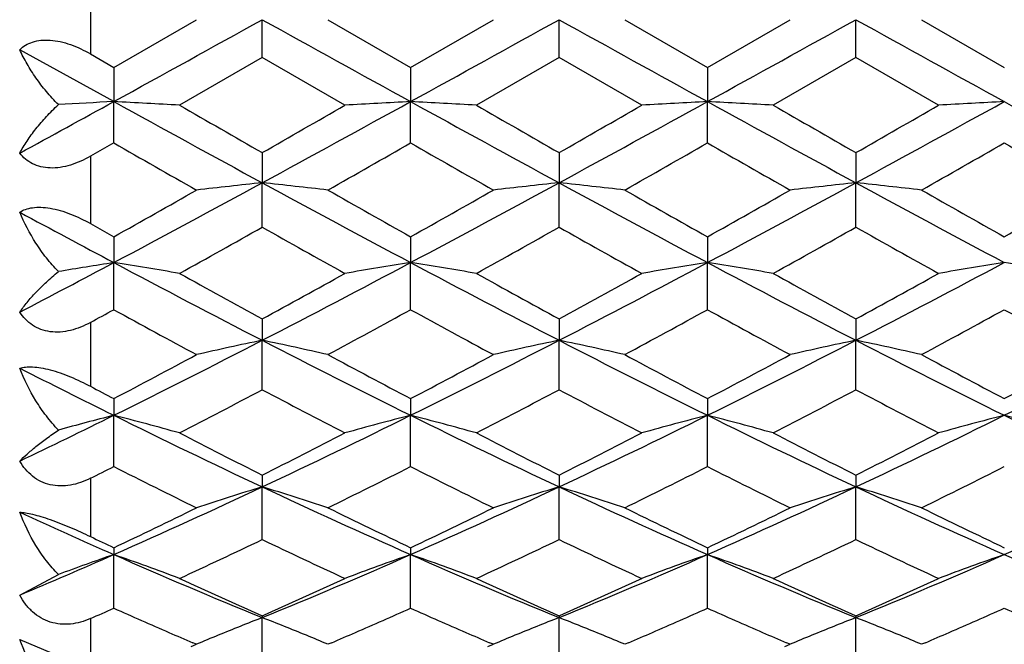
# Model space of a CAD drawing. Units: inches. Extents: x 0.8 to 21.3, y 2.4 to 12.6.
# Drawn here: x 10.7 to 11, y 11 to 11.2 of the extents above; entities that cross this region are included whole.
import ezdxf

# ---------------------------------------------------------------- set-up
doc = ezdxf.new("R2010")
doc.units = ezdxf.units.IN
doc.header["$LTSCALE"] = 1.21
doc.header["$MEASUREMENT"] = 0
doc.layers.get('0').update_dxf_attribs({"linetype": 'CONTINUOUS'})

msp = doc.modelspace()

# ---------------------------------------------------------------- linework, layer by layer
at = {"color": 9, "linetype": 'CONTINUOUS'}
for p, q in [((10.6798183383, 11.2047072969), (10.6798183383, 11.1799564247)), ((10.6798183383, 11.1429825097), (10.6798183383, 11.1186530681)), ((10.6798183383, 11.0829382555), (10.6798183383, 11.0598587544)), ((10.6798183383, 11.0266192692), (10.6798183383, 11.0055756535)), ((10.6798183383, 10.9759434266), (10.6798183383, 10.9576523113))]:
    msp.add_line(p, q, dxfattribs=at)
at = {"color": 7, "linetype": 'CONTINUOUS'}
for p, q in [((10.6882541931, 11.1750907822), (10.7181298121, 11.1923318608)), ((10.7418679703, 11.1786304548), (10.741867972, 11.1923318608)), ((10.7656061283, 11.1923318608), (10.7954817511, 11.1750907824)), ((10.7954817511, 11.1750907824), (10.8253573735, 11.1923318608)), ((10.8490955259, 11.1786304533), (10.8490955224, 11.1923318608)), ((10.8728336767, 11.1923318608), (10.9027092961, 11.1750907839)), ((10.9027092961, 11.1750907839), (10.9325849145, 11.1923318608)), ((10.9563230697, 11.178630455), (10.9563230733, 11.1923318608)), ((10.9800612239, 11.1923318608), (11.0099368486, 11.175090783)), ((10.6882541969, 11.1627414944), (10.6542538549, 11.1814935143)), ((10.6798183383, 11.1799564247), (10.6882541931, 11.1750907822)), ((10.7418679703, 11.1786304548), (10.7119923464, 11.1614219604)), ((10.7717435926, 11.1614219604), (10.7418679703, 11.1786304548)), ((10.8490955259, 11.1786304533), (10.8192199058, 11.1614219604)), ((10.8789711458, 11.1614219604), (10.8490955259, 11.1786304533)), ((10.9563230697, 11.178630455), (10.9264474468, 11.1614219604)), ((10.9861986876, 11.1614219604), (10.9563230697, 11.178630455)), ((10.6882541931, 11.1750907822), (10.6882541969, 11.1627414944)), ((10.7954817511, 11.1750907824), (10.7954817471, 11.1627414943)), ((10.9027092961, 11.1750907839), (10.9027092979, 11.1627414947)), ((10.6882541931, 11.1478048659), (10.6882541969, 11.1627414944)), ((10.7954817511, 11.1478048656), (10.7954817471, 11.1627414943)), ((10.9027092961, 11.1478048642), (10.9027092979, 11.1627414947)), ((10.6882541931, 11.1478048659), (10.6798183383, 11.1429825097)), ((10.7418679703, 11.1442953925), (10.741867972, 11.1334035821)), ((10.8490955259, 11.144295394), (10.8490955224, 11.133403583)), ((10.9563230697, 11.1442953923), (10.9563230733, 11.1334035824)), ((10.7418679703, 11.1173591655), (10.741867972, 11.1334035821)), ((10.8490955259, 11.117359164), (10.8490955224, 11.133403583)), ((10.9563230697, 11.1173591656), (10.9563230733, 11.1334035824)), ((10.6798183383, 11.1186530681), (10.6882541931, 11.1139098329)), ((10.6882541931, 11.1139098329), (10.6882541969, 11.104568426)), ((10.7954817511, 11.1139098332), (10.7954817471, 11.1045684257)), ((10.9027092961, 11.1139098346), (10.9027092979, 11.1045684268)), ((10.6882541931, 11.0875531058), (10.6882541969, 11.104568426)), ((10.7954817511, 11.0875531055), (10.7954817471, 11.1045684257)), ((10.9027092961, 11.0875531041), (10.9027092979, 11.1045684268)), ((10.7418679703, 11.0841933425), (10.741867972, 11.0764820354)), ((10.8490955259, 11.0841933439), (10.8490955224, 11.0764820371)), ((10.9563230697, 11.0841933424), (10.9563230733, 11.0764820359)), ((10.7418679703, 11.0586409813), (10.741867972, 11.0764820354)), ((10.8490955259, 11.05864098), (10.8490955224, 11.0764820371)), ((10.9563230697, 11.0586409815), (10.9563230733, 11.0764820359)), ((10.6882541931, 11.0553994517), (10.6882541969, 11.0493840362)), ((10.7954817511, 11.055399452), (10.7954817471, 11.0493840357)), ((10.9027092961, 11.0553994533), (10.9027092979, 11.0493840375)), ((10.6882541931, 11.0308694605), (10.6882541969, 11.0493840362)), ((10.7954817511, 11.0308694603), (10.7954817471, 11.0493840357)), ((10.9027092961, 11.030869459), (10.9027092979, 11.0493840375)), ((10.7418679703, 11.0277738201), (10.741867972, 11.0235056154)), ((10.8490955259, 11.0277738214), (10.8490955224, 11.0235056179)), ((10.9563230697, 11.0277738199), (10.9563230733, 11.0235056163)), ((10.7418679703, 11.0044754798), (10.741867972, 11.0235056154)), ((10.8490955259, 11.0044754786), (10.8490955224, 11.0235056179)), ((10.9563230697, 11.0044754799), (10.9563230733, 11.0235056163)), ((10.6882541931, 11.0015521395), (10.6882541969, 10.9990675631)), ((10.7954817511, 11.0015521398), (10.7954817471, 10.9990675624)), ((10.9027092961, 11.0015521409), (10.9027092979, 10.9990675648)), ((10.6882541931, 10.9796842236), (10.6882541969, 10.9990675631)), ((10.7954817511, 10.9796842234), (10.7954817471, 10.9990675624)), ((10.9027092961, 10.9796842223), (10.9027092979, 10.9990675648)), ((10.6542538549, 10.9844114268), (10.6682378558, 10.9918505269)), ((10.7418679703, 10.9769581244), (10.741867972, 10.9762783708)), ((10.8490955259, 10.9769581255), (10.8490955224, 10.976278374)), ((10.9563230697, 10.9769581243), (10.9563230733, 10.9762783719)), ((10.7418679703, 10.956707202), (10.741867972, 10.9762783708)), ((10.8490955259, 10.9567072009), (10.8490955224, 10.976278374)), ((10.9563230697, 10.9567072021), (10.9563230733, 10.9762783719)), ((10.6542538549, 10.9683921574), (10.6798183383, 10.9576523113)), ((10.7161599475, 10.9658046452), (10.7181298121, 10.9666438202)), ((10.7181298121, 10.9666438202), (10.7167718582, 10.967223832)), ((10.7669641046, 10.9672238419), (10.7656061283, 10.9666438202)), ((10.8233875495, 10.9658046641), (10.8253573735, 10.9666438202)), ((10.8253573735, 10.9666438202), (10.8239994475, 10.96722382)), ((10.874191563, 10.9672238024), (10.8728336767, 10.9666438202)), ((10.9306151044, 10.9658046693), (10.9325849145, 10.9666438202)), ((10.9325849145, 10.9666438202), (10.9312269975, 10.9672238158)), ((10.9814191838, 10.9672238348), (10.9800612239, 10.9666438202))]:
    msp.add_line(p, q, dxfattribs=at)
for centre, radius, start, end in [((-3.3146889426, 36.5975619941), 29.0346777219, 298.8346410726, 298.9554844574), ((24.7986264578, 36.5979271132), 29.0350947865, 241.0445163143, 241.1653579633), ((-3.2072892512, 36.5972501172), 29.0343214923, 298.8346403123, 298.9554851802), ((24.9050821618, 36.5965291429), 29.0334978939, 241.0445134792, 241.165361775), ((-3.0998500285, 36.5968669303), 29.0338837286, 298.8346390831, 298.9554857727), ((25.0133024937, 36.5983273729), 29.0355519731, 241.0445172236, 241.1653569702), ((4.7389208819, 21.9682436432), 12.3350493952, 298.6563337181, 298.836463685), ((10.9533072893, 6.1795831658), 4.9902024077, 93.0446807491, 93.2748515402), ((10.4246503723, 6.206380127), 4.9633662953, 86.6811450792, 86.9555952563), ((15.8327859639, 20.5004950458), 10.6611372981, 241.1479208267, 241.4763741897), ((17.4682153335, 22.9123718424), 13.5547545969, 240.1031985789, 240.2487612577), ((4.489851708, 22.0849470066), 12.6010144467, 299.7457314225, 299.9023113869), ((5.6509250379, 20.5005406523), 10.6611892793, 298.5236265448, 298.852078306), ((11.0590853079, 6.2063834209), 4.9633629919, 93.0444037222, 93.3188541391), ((10.5318670055, 6.2061813733), 4.9635653481, 86.6811519889, 86.9555912649), ((15.9398965563, 20.5002816594), 10.6608939618, 241.1479179787, 241.4763788373), ((17.573505147, 22.9089911634), 13.5508579544, 240.10317666, 240.2487811795), ((5.7583823016, 20.5001210961), 10.660710955, 298.5236185724, 298.8520850713), ((4.5990349347, 22.081535601), 12.5970822312, 299.745706826, 299.9023356548), ((11.1663206175, 6.2062457421), 4.9635008888, 93.0444087521, 93.3188515167), ((10.6391032882, 6.2063419681), 4.9634045165, 86.681145406, 86.9555934623), ((16.0471639663, 20.5003542044), 10.6609767354, 241.1479184893, 241.4763768003), ((17.6848509834, 22.9161750774), 13.5591385864, 240.1032210169, 240.2487366285), ((4.706656964, 22.0808456857), 12.5962874988, 299.7457058941, 299.9023446009), ((5.8654316406, 20.5004467017), 10.6610821391, 298.5236244668, 298.8520795285), ((11.2698525065, 6.2727261652), 4.8969180172, 93.0425405129, 93.3207149565), ((16.1544420564, 20.5004467015), 10.6610821389, 241.1479204715, 241.4763755332), ((15.3691226598, 19.3251380088), 9.4222771628, 240.2123180206, 240.4214283094), ((5.8544934208, 19.7814901626), 9.9475568602, 299.584089081, 299.7821573305), ((15.4745922509, 19.3220549372), 9.4187281149, 240.2122818849, 240.4214709858), ((5.9604575414, 19.7837064312), 9.9501079533, 299.5841152507, 299.7821326964), ((15.5826859798, 19.3235741366), 9.4204768964, 240.2123000337, 240.4214502757), ((6.0705043155, 19.7787614692), 9.9444158023, 299.5840555729, 299.7821863922), ((15.6899935162, 19.323715737), 9.4206395217, 240.2123056837, 240.4214523512), ((7.6395547371, 16.8373356831), 6.4930107669, 298.0041530867, 298.5413396367), ((11.0079416351, 8.6213108451), 2.5261443177, 96.0460628704, 96.5877618168), ((10.4757999521, 8.6213622316), 2.5260926227, 83.412231703, 83.9539416514), ((13.8442258868, 16.8374186954), 6.4931050388, 241.4586640042, 241.9958427559), ((7.7467803261, 16.837339122), 6.4930147244, 298.0041541167, 298.5413403459), ((11.115161645, 8.6213810167), 2.5260737431, 96.0460604294, 96.5877742631), ((10.5830194156, 8.6212902331), 2.5261650733, 83.4122368859, 83.9539312555), ((13.9513244725, 16.8371789962), 6.4928328504, 241.4586531065, 241.9958543799), ((7.854068634, 16.837226491), 6.4928867523, 298.0041474235, 298.5413442338), ((11.2224010148, 8.6212725989), 2.5261828021, 96.0460679991, 96.5877586688), ((10.6902570043, 8.6213807584), 2.5260739936, 83.4122275789, 83.9539413955), ((14.0587169497, 16.8374854362), 6.4931808506, 241.4586666236, 241.9958391075), ((7.1962806083, 17.3343388167), 7.1335556533, 299.3086268407, 299.5841813599), ((14.435645791, 17.5968381401), 7.4349952031, 240.4214081957, 240.6857908191), ((7.3023472714, 17.336396004), 7.1359177854, 299.3086691856, 299.5841325139), ((14.5442976728, 17.5993609417), 7.4378923069, 240.4214589155, 240.6857385317), ((7.4111124954, 17.3336718929), 7.1327896563, 299.3086100935, 299.5841941942), ((14.6508384242, 17.5981451643), 7.4364959562, 240.4214370733, 240.6857663519), ((7.5165656307, 17.3368160035), 7.1363999092, 299.3086759213, 299.5841206534), ((13.5631314471, 16.5116849887), 6.12387367, 241.6402502134, 242.0011369108), ((7.7101914067, 16.5044068578), 6.1815326276, 299.052306574, 299.369566243), ((13.670844313, 16.3207285071), 5.9710932769, 240.6248418483, 240.9532827224), ((7.8162721382, 16.5064577275), 6.1838823589, 299.0523678339, 299.3695069144), ((13.7771809643, 16.3191351762), 5.9692677956, 240.624791823, 240.9533331125), ((7.9244999618, 16.5046687117), 6.1818326978, 299.0523153619, 299.3695596234), ((13.8854461889, 16.3209902084), 5.971393328, 240.6248463217, 240.9532706566), ((8.3667894537, 15.4694900783), 4.9438587747, 297.5606992703, 298.0060857341), ((10.9597038405, 9.3839247536), 1.7419240961, 98.9651235571, 99.6322763041), ((10.4181778534, 9.3924858644), 1.7332535675, 80.2403110877, 81.0356174924), ((12.8678521408, 15.1999623203), 4.6392777828, 241.9777723688, 242.7252712111), ((8.6158788144, 15.1999718837), 4.6392885692, 297.2747294273, 298.0222265297), ((11.0655578169, 9.3924870243), 1.7332523788, 98.9643795435, 99.7596866537), ((10.5253942302, 9.3924172795), 1.7333230554, 80.2403311079, 81.0356059249), ((12.9750255107, 15.1998592081), 4.6391613046, 241.9777647738, 242.7252823752), ((8.7231942429, 15.19980426), 4.6390993096, 297.274713469, 298.0222410681), ((11.1727933177, 9.3924394598), 1.7333006022, 98.9643941296, 99.7596790406), ((10.6326307138, 9.3924726718), 1.7332669488, 80.2403120416, 81.0356122889), ((13.0822733133, 15.1998975424), 4.6392046583, 241.9777664041, 242.7252770331), ((8.8303584964, 15.1999251192), 4.6392357392, 297.2747242728, 298.0222298836), ((11.2765215122, 9.4136633224), 1.7117907145, 98.9593902911, 99.7646689784), ((10.7433521849, 9.4136633225), 1.7117907143, 80.2353310216, 81.0406097089), ((13.1828316383, 15.5496096482), 5.0890319719, 240.9532921517, 241.3373328681), ((8.3717734825, 15.4209898055), 4.9421808387, 298.6569627531, 299.0524148193), ((13.2897966796, 15.5491330294), 5.0884878419, 240.953270652, 241.3373523907), ((8.4792894712, 15.4204663574), 4.941583186, 298.6569387045, 299.0524385666), ((13.3975819577, 15.550145241), 5.0896435356, 240.9533141572, 241.3373087185), ((8.5865752955, 15.4203598828), 4.9414618059, 298.6569377665, 299.0524473322), ((8.4486974229, 15.1714007555), 4.6576202243, 298.6218040595, 298.7400909818), ((12.7752912291, 14.8919905369), 4.3392934629, 241.2517226765, 241.7006965672), ((8.6539784792, 14.9922061831), 4.4533528851, 298.3050494655, 298.7425242082), ((12.8821646141, 14.8913393796), 4.3385522227, 241.2516874946, 241.7007381316), ((8.7609650162, 14.9926495077), 4.4538574833, 298.3050750096, 298.7425001411), ((12.9895666639, 14.8916602661), 4.3389174887, 241.2517051854, 241.7007179636), ((8.8687305225, 14.9916601695), 4.4527313529, 298.3050167526, 298.7425525776), ((13.0968104838, 14.8916907884), 4.338952072, 241.2517106959, 241.7007199739), ((9.0971881847, 14.2639174807), 3.5867417416, 296.3335768927, 297.2932101807), ((11.0173741966, 9.7534216832), 1.3514408515, 101.7628373108, 102.7928131892), ((10.4663675835, 9.7534487145), 1.3514131981, 77.2071744889, 78.2371712901), ((12.3865713297, 14.2639640564), 3.5867939401, 242.7067963793, 243.6664157045), ((9.2044118809, 14.2639248604), 3.5867500656, 296.3335797719, 297.2932108518), ((11.1245939598, 9.7534585458), 1.3514031772, 101.7628326801, 102.7928368304), ((10.5735867588, 9.7534107858), 1.3514520394, 77.2071843713, 78.2371515029), ((12.4937337787, 14.2638352848), 3.5866496511, 242.7067772992, 243.6664352358), ((9.3116725037, 14.2638597745), 3.5866770616, 296.3335675147, 297.2932181071), ((11.2318337276, 9.7534015403), 1.351461475, 101.7628470718, 102.7928071914), ((10.6808246969, 9.7534584348), 1.3514032723, 77.2071666597, 78.2371707971), ((12.6010445301, 14.2639997275), 3.5868339388, 242.7068007293, 243.6664093643), ((9.4188291669, 14.2639997275), 3.5868339388, 296.3335906357, 297.2931992707), ((8.9386297399, 14.3754898951), 3.75289039, 297.7883768098, 298.30518446), ((12.5859615151, 14.4521769462), 3.8397806097, 241.7006664567, 242.2057792636), ((9.045555804, 14.3760562495), 3.7535319883, 297.788417808, 298.305137164), ((12.6935463715, 14.4528475175), 3.840540428, 241.7007156803, 242.2057284996), ((9.1531826845, 14.3753065063), 3.7526825346, 297.7883606226, 298.3051968792), ((12.800601712, 14.4525246892), 3.8401745439, 241.7006944884, 242.2057554997), ((9.2599493851, 14.3761720653), 3.7536631266, 297.7884243407, 298.3051256712), ((12.2249268056, 14.1547746593), 3.4647963329, 243.0428950023, 243.6719371368), ((12.3792395421, 14.2645181145), 3.627378398, 242.0631274181, 242.2138462609), ((9.1251317539, 14.1122601228), 3.4552027227, 297.339818531, 297.8989464051), ((12.3256367646, 14.0492510261), 3.3840910203, 242.0951776737, 242.6660548711), ((9.2320257145, 14.112897589), 3.4559221936, 297.3398776856, 297.8988890912), ((12.4325985564, 14.048743111), 3.383517785, 242.095129524, 242.6661033943), ((9.3395442299, 14.1123414515), 3.4552945427, 297.3398270137, 297.8989400159), ((12.5401355728, 14.0493341022), 3.3841848925, 242.0951819612, 242.6660432594), ((9.3435048882, 13.7660261194), 3.0312530267, 295.6207038757, 296.3356044323), ((10.9716330532, 9.9465931296), 1.13861818, 104.4112235881, 105.4536719433), ((10.406106965, 9.9513068019), 1.1337463001, 74.347600916, 75.5897736856), ((11.9786758412, 13.6543463592), 2.9070632474, 243.6475394262, 244.8208974155), ((9.5050581394, 13.6543504734), 2.907067806, 295.1791031064, 296.3524592509), ((11.0776286866, 9.9513075705), 1.1337454824, 104.4102216735, 105.6523955748), ((10.5133228638, 9.9512628928), 1.1337917269, 74.3476321772, 75.589755615), ((12.0858706564, 13.6542788536), 2.9069882266, 243.6475269739, 244.8209152235), ((9.6123357827, 13.65424679), 2.9069526601, 295.1790790598, 296.3524816843), ((11.1848645442, 9.9512770573), 1.1337771046, 104.4102444843, 105.6523836454), ((10.6205597221, 9.951298328), 1.133755092, 74.3476024242, 75.5897655458), ((12.1931107676, 13.6543045294), 2.907016808, 243.6475297605, 244.8209065033), ((9.7195282112, 13.6543196194), 2.9070335138, 295.1790948119, 296.3524647881), ((11.2889588374, 9.9629441852), 1.1216972932, 104.4035447321, 105.6590617052), ((10.7309148597, 9.9629441852), 1.1216972932, 74.3409382948, 75.5964552679), ((12.3003454859, 13.6543196194), 2.9070335138, 243.6475352119, 244.8209051881), ((12.1183008023, 13.7637263822), 3.0626791806, 242.6660576686, 243.2934477188), ((9.3915756314, 13.7124674194), 3.0051404497, 296.7005472278, 297.3399498669), ((12.2254410245, 13.7635550148), 3.062486844, 242.6660370462, 243.2934664259), ((9.4989008133, 13.7122759979), 3.0049255727, 296.7005242587, 297.3399725698), ((12.3328540739, 13.7639187663), 3.0628951619, 242.6660787718, 243.2934245653), ((9.6061481284, 13.7122367946), 3.0048816673, 296.7005233327, 297.3399809659), ((9.3802465619, 13.6165292535), 2.8976750212, 296.6467014573, 296.833478362), ((11.9325041576, 13.4895486075), 2.7555872554, 243.1576524521, 243.8517477264), ((9.5293921387, 13.5333615305), 2.8045408659, 296.1543066986, 296.8362863787), ((12.0396026297, 13.489289972), 2.7552982004, 243.1576190509, 243.8517872056), ((9.6365330099, 13.5335353339), 2.8047350801, 296.1543310396, 296.8362634209), ((12.1468937698, 13.4894174279), 2.75544064, 243.1576358694, 243.851768052), ((9.7439540646, 13.5331474469), 2.8043016125, 296.154275521, 296.8363134148), ((9.7063528587, 13.2242557398), 2.4321991407, 293.8102685792, 295.1983099798), ((11.0316729935, 10.0685345646), 0.9979762815, 106.8814675284, 108.3112573671), ((10.452069079, 10.0685540426), 0.9979558632, 71.6887255266, 73.1185444176), ((11.7773978094, 13.2242879822), 2.4322345837, 244.8016995457, 246.1897207241), ((9.8135772394, 13.2242624184), 2.432206531, 293.8102733697, 295.1983105881), ((11.1388923825, 10.0685610763), 0.9979485447, 106.8814611205, 108.3112901391), ((10.5592878173, 10.0685266572), 0.9979846299, 71.6887392991, 73.1185169089), ((11.8845854716, 13.2242004826), 2.4321384258, 244.8016721743, 246.1897482426), ((9.9208257474, 13.2242168113), 2.4321563429, 293.8102554537, 295.198321277), ((11.2461327539, 10.0685200263), 0.9979915471, 106.8814810968, 108.3112490176), ((10.6665262852, 10.0685610214), 0.9979485747, 71.6887146818, 73.1185437209), ((11.9918640036, 13.2243121665), 2.4322611887, 244.8017056428, 246.1897116583), ((10.0280096935, 13.2243121666), 2.4322611887, 293.8102883417, 295.1982943572), ((9.6203797566, 13.2513854512), 2.490402727, 295.3911681041, 296.1544364777), ((11.881098339, 13.2881316974), 2.5312071131, 243.8517190111, 244.6026829986), ((9.7274893278, 13.2516301151), 2.4906743487, 295.3912067199, 296.1543919238), ((11.9884643572, 13.2884184123), 2.5315255076, 243.8517655395, 244.6026349936), ((9.8348731301, 13.2513063652), 2.4903148691, 295.3911528889, 296.1544481649), ((12.0956252063, 13.2882805468), 2.5313723582, 243.8517455155, 244.6026605127), ((11.6456741054, 13.1693641271), 2.3720961315, 245.2946990313, 246.1954679376), ((11.7303612627, 13.197329304), 2.430519389, 244.390847307, 244.6111709033), ((9.7297395078, 13.1214621456), 2.3464945275, 294.746506182, 295.552400305), ((11.7389569786, 13.0894282438), 2.3111067735, 244.4414284887, 245.2596626651), ((9.8368318538, 13.1217500612), 2.3468126044, 294.7465616942, 295.5523464924), ((11.8460760465, 13.0891971865), 2.3108515223, 244.4413835176, 245.2597080102), ((9.9441773374, 13.1214988365), 2.3465350787, 294.7465141378, 295.5523943128), ((11.9534298773, 13.0894658351), 2.3111483654, 244.4414324681, 245.2596518235), ((9.8203583996, 12.965707386), 2.1496314355, 292.8254390766, 293.812298057), ((10.9874838211, 10.1377926837), 0.9117745258, 109.1585762693, 110.4956927406), ((10.3900679476, 10.1407460212), 0.9086423436, 69.249962257, 70.8424546379), ((11.5299326178, 12.9047369252), 2.0832662533, 246.1703546413, 247.7726187873), ((9.9538023793, 12.9047392058), 2.0832687226, 292.2273815939, 293.8296438328), ((11.0936676792, 10.140746645), 0.9086416496, 109.157539395, 110.7500332723), ((10.4972832112, 10.1407117736), 0.9086787259, 69.2500023227, 70.8424314653), ((11.6371387242, 12.9046868096), 2.0832117469, 246.1703372681, 247.7726433036), ((10.061061756, 12.9046644173), 2.0831874493, 292.2273494461, 293.8296742014), ((11.2009040108, 10.1407227879), 0.9086670693, 109.1575686842, 110.7500179188), ((10.6045205672, 10.1407393855), 0.9086494278, 69.2499642195, 70.8424441825), ((11.7443746287, 12.9047060827), 2.0832327498, 246.1703412331, 247.7726311631), ((10.1682673273, 12.9047162136), 2.0832437131, 292.2273701256, 293.8296515838), ((11.3054847524, 10.1480124698), 0.9009124999, 109.1507006466, 110.7568581754), ((11.8516063698, 12.9047162136), 2.0832437131, 246.1703484162, 247.7726298744), ((11.6103150381, 12.9399273826), 2.1464968247, 245.2596728929, 246.1346821756), ((9.8859015849, 12.9122892604), 2.1161722659, 293.8590494675, 294.7465977643), ((11.7175056454, 12.9398454765), 2.1464069717, 245.2596537294, 246.1346995388), ((9.993170622, 12.912197409), 2.116071484, 293.859028256, 294.7466187542), ((11.8248116501, 12.9400192232), 2.1465976084, 245.2596924974, 246.1346606741), ((10.1004065969, 12.9121784263), 2.1160507143, 293.8590273649, 294.7466265404), ((9.8494708839, 12.8598385303), 2.0587709093, 293.7860132406, 294.0428313733), ((11.5085540438, 12.8180676234), 2.0130934826, 245.9532288361, 246.5724909882), ((9.9678801665, 12.8346725375), 2.0312326377, 293.4302700064, 294.0440020888), ((11.6156745872, 12.8178232932), 2.0128267507, 245.9531766601, 246.5725208972), ((10.0749761404, 12.8349705586), 2.0315584084, 293.4303326934, 294.0439662543), ((11.7230442025, 12.818147077), 2.0131803264, 245.9532391712, 246.5724745795), ((10.1823704764, 12.8345918212), 2.0311445783, 293.430264007, 294.0440226676), ((11.8301147352, 12.8177899843), 2.0127902413, 245.9531789179, 246.5725344074), ((11.0508663776, 10.180747173), 0.853434181, 111.2270516465, 112.379589547), ((10.4328780005, 10.1807682355), 0.8534114938, 67.6203902023, 68.7729641841), ((11.1580782405, 10.1807869955), 0.8533913835, 111.2270378183, 112.3796376131), ((10.5401023386, 10.1807610691), 0.8534193401, 67.6203745367, 68.7729374291), ((11.2653235547, 10.1807423429), 0.853439436, 111.2270641231, 112.3795993578), ((10.647338176, 10.1807812273), 0.8533975473, 67.6203568677, 68.7729659638), ((11.4803376661, 12.7530008512), 1.9421720586, 246.5730966062, 246.8493281606), ((11.0433642304, 10.1991246878), 0.8335844561, 112.3837118791, 112.9646873665), ((10.4403711589, 10.1991237708), 0.8335855154, 67.0353023504, 67.616271294), ((10.0003747598, 12.760025425), 1.9498196685, 293.1512111622, 293.4263585838), ((11.5876599231, 12.7532238505), 1.9424143304, 246.5731487537, 246.8493468185), ((11.1506042687, 10.1990955042), 0.8336161947, 112.3837457955, 112.9646943526), ((10.5475834294, 10.1990865076), 0.8336257862, 67.0353347693, 67.6162761041), ((10.1077606428, 12.7596595573), 1.9494210143, 293.1511571396, 293.4263637244), ((11.6947468922, 12.752895174), 1.9420568553, 246.5730989565, 246.8493480881), ((11.2578240019, 10.1991131904), 0.8335968639, 112.38371227, 112.9646745283), ((10.6548210478, 10.1991115316), 0.8335988161, 67.0353010621, 67.6162437385), ((10.2148194203, 12.7600516255), 1.9498478619, 293.1511898868, 293.4263339328)]:
    msp.add_arc(centre, radius, start, end, dxfattribs=at)
for points, knots in [([(10.6542538549, 11.1814935143), (10.6548881199, 11.1820977392), (10.656347559, 11.1832065941), (10.6589614445, 11.1843777419), (10.662010471, 11.1850042072), (10.665394045, 11.1850296753), (10.6689873355, 11.1844735767), (10.6739413725, 11.1830090981), (10.6775167267, 11.1812843554), (10.6798183383, 11.1799564247)], [0, 0, 0, 0, 0.0960418595, 0.1989986683, 0.3114800577, 0.4348098106, 0.5680277287, 0.7086716115, 1, 1, 1, 1]), ([(10.6682378558, 11.1616365063), (10.6667170936, 11.1631488955), (10.6638642688, 11.1662702298), (10.6600837227, 11.1712192924), (10.656864598, 11.1762787686), (10.6550556972, 11.1797555353), (10.6542538549, 11.1814935143)], [0, 0, 0, 0, 0.2636631716, 0.518965799, 0.7647020518, 1, 1, 1, 1]), ([(10.6542538549, 11.1440910482), (10.6550662059, 11.1455895534), (10.6569003702, 11.148610353), (10.6601229539, 11.1530326825), (10.6639066506, 11.157442956), (10.6667319918, 11.1602552149), (10.6682378558, 11.1616365063)], [0, 0, 0, 0, 0.2269764564, 0.4698518625, 0.7278962769, 1, 1, 1, 1]), ([(10.6798183383, 11.1429825097), (10.6775347701, 11.1416784731), (10.6739559989, 11.1400372483), (10.668977232, 11.1388699403), (10.6653632486, 11.1386287435), (10.6619580955, 11.1390606162), (10.6589005985, 11.1401701778), (10.656296991, 11.1418670505), (10.6548767197, 11.1433176188), (10.6542538549, 11.1440910482)], [0, 0, 0, 0, 0.2823189081, 0.4179863797, 0.5472569206, 0.6690873105, 0.7838298051, 0.8933870306, 1, 1, 1, 1]), ([(10.6542538549, 11.1227834421), (10.6549082042, 11.1231964057), (10.65641823, 11.1239091771), (10.6590245962, 11.124510434), (10.6620514858, 11.1246411011), (10.6654107117, 11.1242697933), (10.668986109, 11.1234231934), (10.6739104061, 11.121717466), (10.6774925344, 11.1199629936), (10.6798183383, 11.1186530681)], [0, 0, 0, 0, 0.0860300837, 0.1838305464, 0.2955500878, 0.4212648406, 0.5584355673, 0.703214975, 1, 1, 1, 1]), ([(10.6682378558, 11.1012910908), (10.6667048792, 11.1028820863), (10.6638297748, 11.1062054675), (10.6588537686, 11.1132142554), (10.6558612817, 11.1188990929), (10.6542538549, 11.1227834421)], [0, 0, 0, 0, 0.2572471073, 0.5105298531, 1, 1, 1, 1]), ([(10.6542538549, 11.0866546721), (10.6550816247, 11.0878623922), (10.6569490122, 11.0903217684), (10.6601728676, 11.0939555523), (10.6639578594, 11.0976770083), (10.6667493162, 11.1000871317), (10.6682378558, 11.1012910908)], [0, 0, 0, 0, 0.2163219767, 0.4555837846, 0.7171460129, 1, 1, 1, 1]), ([(10.6798183383, 11.0829382555), (10.678668076, 11.0823105562), (10.6763209195, 11.0811868458), (10.6726593352, 11.0799809773), (10.668955956, 11.0793708108), (10.6653240077, 11.0794595717), (10.6619070322, 11.0802896111), (10.6588549832, 11.0818419835), (10.6562676947, 11.0839958131), (10.6548711792, 11.0857357636), (10.6542538549, 11.0866546721)], [0, 0, 0, 0, 0.1372725423, 0.2718905741, 0.4025654532, 0.5285328426, 0.6499141657, 0.7678153495, 0.8840320012, 1, 1, 1, 1]), ([(10.6542538549, 11.0664417578), (10.6549353141, 11.0666380741), (10.6564873932, 11.0669055701), (10.6590691672, 11.0669306863), (10.6620713322, 11.066576289), (10.6654114845, 11.0658293288), (10.6689748, 11.0647233525), (10.6738677294, 11.0628379055), (10.6774642944, 11.0611070842), (10.6798183383, 11.0598587544)], [0, 0, 0, 0, 0.0790933191, 0.1744903696, 0.2870932382, 0.4154836195, 0.5557020067, 0.7028251905, 1, 1, 1, 1]), ([(10.6682378558, 11.0440459596), (10.6666954318, 11.0456591153), (10.6638033742, 11.0490670306), (10.6587978348, 11.0563743435), (10.6558387895, 11.0623475082), (10.6542538549, 11.0664417578)], [0, 0, 0, 0, 0.2522374433, 0.5038278609, 1, 1, 1, 1]), ([(10.6542538549, 11.0328170059), (10.6551043861, 11.0336876715), (10.6570128967, 11.0354913414), (10.6602330571, 11.0382141526), (10.6640158841, 11.0411220454), (10.6667681186, 11.0430570914), (10.6682378558, 11.0440459596)], [0, 0, 0, 0, 0.2033012675, 0.4382408332, 0.7041166977, 1, 1, 1, 1]), ([(10.6798183383, 11.0266192692), (10.6786687885, 11.0260424636), (10.6763177328, 11.0250336205), (10.6726452118, 11.0240526665), (10.668927254, 11.0237219134), (10.6652839651, 11.0241425257), (10.6618667998, 11.0253419336), (10.6588271497, 11.0272762017), (10.6562540274, 11.0298058358), (10.6548691514, 11.0317804467), (10.6542538549, 11.0328170059)], [0, 0, 0, 0, 0.1315728552, 0.2608479555, 0.3873250274, 0.5111545425, 0.6331617022, 0.7545918563, 0.8766850226, 1, 1, 1, 1]), ([(10.6542538549, 11.0143871101), (10.6549544991, 11.0143417422), (10.656519682, 11.0141454025), (10.6590808603, 11.0136138594), (10.6620676064, 11.0127965469), (10.6666630448, 11.0112858687), (10.6726526644, 11.0089053921), (10.6774345378, 11.0067182348), (10.6798183383, 11.0055756535)], [0, 0, 0, 0, 0.0775478281, 0.1739122374, 0.2887123189, 0.4193676668, 0.7080288917, 1, 1, 1, 1]), ([(10.6682378558, 10.9918505269), (10.666688933, 10.9934277212), (10.66378405, 10.9967986674), (10.658754826, 11.0041478354), (10.6558215903, 11.0102138163), (10.6542538549, 11.0143871101)], [0, 0, 0, 0, 0.248536195, 0.498782523, 1, 1, 1, 1]), ([(10.6798183383, 10.9759434266), (10.6786668869, 10.9754359301), (10.6763059556, 10.9745754554), (10.6726232946, 10.9738561425), (10.6688956919, 10.9738200912), (10.6652504255, 10.9745589601), (10.6618413042, 10.9760813389), (10.6588146249, 10.9783241645), (10.6562509464, 10.9811402361), (10.6548693004, 10.9832892257), (10.6542538549, 10.9844114268)], [0, 0, 0, 0, 0.1260666118, 0.250750326, 0.3741907132, 0.4970990675, 0.6204723247, 0.7451993741, 0.8717737137, 1, 1, 1, 1]), ([(10.6682378558, 10.9464822455), (10.666685827, 10.9479659414), (10.6637721598, 10.9511782911), (10.658723677, 10.9583096158), (10.6558084155, 10.964272421), (10.6542538549, 10.9683921574)], [0, 0, 0, 0, 0.2460988961, 0.4953053185, 1, 1, 1, 1])]:
    msp.add_open_spline(points, degree=3, knots=knots, dxfattribs=at)

doc.saveas('drawing.dxf')
